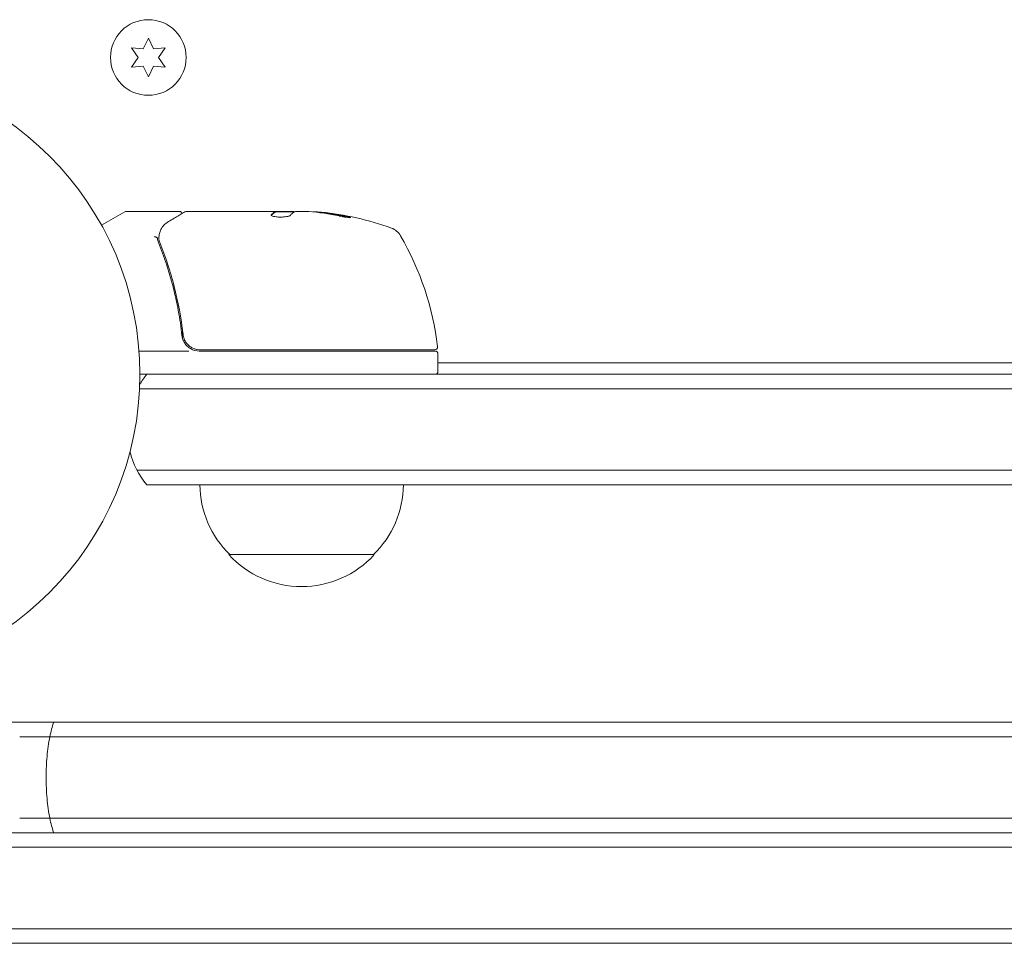
# Model space of a CAD drawing. Units: millimetres. Extents: x -4136 to 5216, y -2930 to 3695.
# Drawn here: x -1815 to -1645, y -98 to 61 of the extents above; entities that cross this region are included whole.
import ezdxf

# ---------------------------------------------------------------- set-up
doc = ezdxf.new("R2010")
doc.units = ezdxf.units.MM
doc.header["$LTSCALE"] = 20
doc.layers.add('2d', color=230, linetype='Continuous')

msp = doc.modelspace()

# ---------------------------------------------------------------- linework, layer by layer
at = {"layer": '2d', "lineweight": 0}
for p, q in [((-1792.64, 57.8), (-1793.51, 55.94)), ((-1791.78, 55.94), (-1792.64, 57.8)), ((-1795.54, 56.12), (-1794.37, 54.45)), ((-1793.51, 55.94), (-1795.54, 56.12)), ((-1789.74, 56.12), (-1791.78, 55.94)), ((-1790.91, 54.45), (-1789.74, 56.12)), ((-1794.37, 54.45), (-1795.54, 52.77)), ((-1789.74, 52.77), (-1790.91, 54.45)), ((-1795.54, 52.77), (-1793.51, 52.95)), ((-1793.51, 52.95), (-1792.64, 51.1)), ((-1792.64, 51.1), (-1791.78, 52.95)), ((-1791.78, 52.95), (-1789.74, 52.77)), ((-1800.7, 25.63), (-1796.71, 27.93)), ((-1787.29, 28), (-1796.46, 28)), ((-1786.09, 28), (-1768.08, 28)), ((-1770.78, 27.9), (-1767.54, 27.9)), ((-1770.77, 27.9), (-1770.77, 28)), ((-1765.49, 28), (-1767.07, 28)), ((-1762.85, 27.75), (-1762.85, 27.85)), ((-1786.79, 7.8), (-1786.79, 6.3)), ((-1785.68, 4), (-1794.24, 4)), ((-1783.88, 4), (-1743.34, 4)), ((-1743.4, 4.2), (-1783.7, 4.2)), ((-1742.84, 3.5), (-1742.84, 0.5)), ((-869.34, 1.99), (-1742.84, 1.99)), ((-1794.09, 0), (-855.1, 0)), ((-854.97, -2.5), (-1794.15, -2.5)), ((-848.91, -16.5), (-1794.56, -16.5)), ((-846.34, -19), (-1792.9, -19)), ((-1753.79, -31), (-1778.79, -31)), ((-1822.7, -59.8), (-1813.33, -59.8)), ((-803.24, -59.8), (-1808.94, -59.8)), ((-1809.57, -62.3), (-802.61, -62.3)), ((-1809.57, -76.3), (-802.61, -76.3)), ((-1884.35, -78.8), (-727.83, -78.8)), ((-1886.01, -81.3), (-726.17, -81.3)), ((-1886.01, -95.3), (-726.17, -95.3)), ((-1884.35, -97.8), (-727.83, -97.8))]:
    msp.add_line(p, q, dxfattribs=at)
for centre, radius in [((-1792.64, 54.45), 6.5), ((-1847.09, 0), 53)]:
    msp.add_circle(centre, radius, dxfattribs=at)
for centre, radius, start, end in [((-1796.46, 27.5), 0.5, 90, 120), ((-1767.84, -21.9), 49.9, 84.4113, 84.7848), ((-1767.84, -21.9), 50, 70.1478, 84.4225), ((-1751.88, 22.31), 3, 30.1017, 70.1478), ((-1792.54, -1.27), 50, 6.9217, 30.1017), ((-1783.88, 7), 3, 239.8619, 270), ((-1743.4, 4.7), 0.5, 270, 6.9217), ((-1743.34, 3.5), 0.5, 0, 90), ((-1743.34, 0.5), 0.5, 270, 0), ((-1781.29, -9.5), 15, 140.7035, 148.7826), ((-1781.29, -9.5), 15, 194.7866, 219.2965), ((-1766.79, -18.81), 17, 180.6413, 225.8135), ((-1765.79, -18.81), 17, 314.1865, 359.3587), ((-1766.29, -19.48), 17, 222.6679, 317.3321)]:
    msp.add_arc(centre, radius, start, end, dxfattribs=at)
at = {"layer": '2d', "lineweight": 0, "extrusion": (0, 0, -1)}
for centre, major_axis, ratio, start_param, end_param in [((-1766.86, -21.9), (0, 49.99), 0.156437, -0.125467, -0.082209), ((-1768.17, -21.9), (0, 50), 0.886633, 0.070459, 0.189049), ((-1763.91, -21.9), (0, 49.71), 0.438198, 0.042852, 0.049035), ((-1766.85, -21.9), (0, 49.86), 0.882523, 0.091133, 0.189458)]:
    msp.add_ellipse(centre, major_axis=major_axis, ratio=ratio, start_param=start_param, end_param=end_param, dxfattribs=at)
at = {"layer": '2d', "lineweight": 0}
for centre, major_axis, ratio, start_param, end_param in [((-1763.91, -21.9), (0, 49.81), 0.438198, -0.048936, 0.01654), ((-1766.85, -21.9), (0, 49.96), 0.882523, -0.189074, -0.09095)]:
    msp.add_ellipse(centre, major_axis=major_axis, ratio=ratio, start_param=start_param, end_param=end_param, dxfattribs=at)
for points, knots in [([(-1789.19, 26.24), (-1788.48, 26.66), (-1787.88, 27.02), (-1786.9, 27.6), (-1786.53, 27.82), (-1786.34, 27.93)], [0, 0, 0, 0, 5.185263, 5.185263, 10.641762, 10.641762, 10.641762, 10.641762]), ([(-1787.29, 28), (-1787.24, 28), (-1787.18, 27.99), (-1787.08, 27.96), (-1787.03, 27.93), (-1786.95, 27.86), (-1786.91, 27.82), (-1786.85, 27.74), (-1786.83, 27.7), (-1786.82, 27.65)], [0.0000977, 0.0000977, 0.0000977, 0.0000977, 0.1619902, 0.1619902, 0.3245365, 0.3245365, 0.4870626, 0.4870626, 0.6306672, 0.6306672, 0.6306672, 0.6306672]), ([(-1771.55, 27.35), (-1771.55, 27.31), (-1771.51, 27.27), (-1771.36, 27.2), (-1771.25, 27.17), (-1770.97, 27.11), (-1770.8, 27.08), (-1770.53, 27.05), (-1770.43, 27.04), (-1770.23, 27.03), (-1770.12, 27.03), (-1769.92, 27.02), (-1769.81, 27.02), (-1769.61, 27.03), (-1769.5, 27.03), (-1769.2, 27.05), (-1769.02, 27.07), (-1768.78, 27.11), (-1768.7, 27.13), (-1768.57, 27.16), (-1768.51, 27.17), (-1768.35, 27.23), (-1768.28, 27.26), (-1768.25, 27.3)], [0.00025325, 0.00025325, 0.00025325, 0.00025325, 0.000874176, 0.000874176, 0.001495101, 0.001495101, 0.002116027, 0.002116027, 0.00242649, 0.00242649, 0.002736952, 0.002736952, 0.003047415, 0.003047415, 0.003357878, 0.003357878, 0.003978803, 0.003978803, 0.004289266, 0.004289266, 0.004599729, 0.004599729, 0.005220654, 0.005220654, 0.005220654, 0.005220654]), ([(-1767.5, 27.92), (-1767.47, 27.94), (-1767.42, 27.95), (-1767.28, 27.98), (-1767.18, 27.99), (-1767.07, 28)], [0.0000002, 0.0000002, 0.0000002, 0.0000002, 0.000612586, 0.000612586, 0.001224972, 0.001224972, 0.001224972, 0.001224972]), ([(-1759.84, 27.2), (-1759.68, 27.17), (-1759.51, 27.14), (-1759.24, 27.09), (-1759.15, 27.07), (-1758.98, 27.04), (-1758.89, 27.03), (-1758.64, 26.99), (-1758.48, 26.97), (-1758.2, 26.94), (-1758.08, 26.93), (-1757.92, 26.92), (-1757.86, 26.93), (-1757.84, 26.94), (-1757.84, 26.95), (-1757.86, 26.97), (-1757.88, 26.98), (-1758.01, 27.03), (-1758.25, 27.1), (-1758.56, 27.17)], [0.000000226, 0.000000226, 0.000000226, 0.000000226, 0.000536258, 0.000536258, 0.000804273, 0.000804273, 0.001072289, 0.001072289, 0.00160832, 0.00160832, 0.002144351, 0.002144351, 0.002680383, 0.002680383, 0.002948398, 0.002948398, 0.003216414, 0.003216414, 0.004288477, 0.004288477, 0.004288477, 0.004288477]), ([(-1758.56, 27.06), (-1758.41, 27.03), (-1758.27, 27), (-1758.1, 26.95), (-1758.06, 26.94), (-1758.01, 26.92)], [0.0000004271, 0.0000004271, 0.0000004271, 0.0000004271, 0.0005364944, 0.0005364944, 0.0007899206, 0.0007899206, 0.0007899206, 0.0007899206]), ([(-1790.81, 23.63), (-1790.78, 23.9), (-1790.73, 24.14), (-1790.63, 24.49), (-1790.59, 24.62), (-1790.55, 24.72)], [0, 0, 0, 0, 0.923542, 0.923542, 1.557399, 1.557399, 1.557399, 1.557399]), ([(-1791.08, 23.39), (-1791.09, 23.45), (-1791.16, 23.51), (-1791.3, 23.57), (-1791.35, 23.59), (-1791.44, 23.61), (-1791.47, 23.62), (-1791.52, 23.64), (-1791.56, 23.65), (-1791.57, 23.68)], [0, 0, 0, 0, 0.0003654766, 0.0003654766, 0.000548215, 0.000548215, 0.0006395841, 0.0006395841, 0.0007309533, 0.0007309533, 0.0007309533, 0.0007309533]), ([(-1790.89, 22.66), (-1789.91, 20.23), (-1789.06, 17.69), (-1788.04, 13.69), (-1787.74, 12.33), (-1787.36, 10.24), (-1787.24, 9.53), (-1787.03, 8.11), (-1786.94, 7.39), (-1786.86, 6.67)], [0, 0, 0, 0, 0.00868962, 0.00868962, 0.01303444, 0.01303444, 0.01520684, 0.01520684, 0.01737925, 0.01737925, 0.01737925, 0.01737925]), ([(-1786.68, 6.86), (-1787, 9.72), (-1787.52, 12.46), (-1788.53, 16.41), (-1788.91, 17.7), (-1789.53, 19.6), (-1789.75, 20.23), (-1790.2, 21.46), (-1790.43, 22.07), (-1790.67, 22.67)], [0, 0, 0, 0, 0.00862215, 0.00862215, 0.01293323, 0.01293323, 0.01508877, 0.01508877, 0.0172443, 0.0172443, 0.0172443, 0.0172443]), ([(-1783.7, 4.2), (-1783.88, 4.2), (-1784.06, 4.22), (-1784.42, 4.28), (-1784.6, 4.33), (-1784.94, 4.46), (-1785.1, 4.54), (-1785.41, 4.73), (-1785.56, 4.84), (-1785.84, 5.09), (-1785.96, 5.22), (-1786.18, 5.51), (-1786.28, 5.66), (-1786.45, 5.99), (-1786.51, 6.15), (-1786.62, 6.5), (-1786.66, 6.68), (-1786.68, 6.86)], [0, 0, 0, 0, 0.000545599, 0.000545599, 0.001091197, 0.001091197, 0.001636796, 0.001636796, 0.002182395, 0.002182395, 0.002727993, 0.002727993, 0.003273592, 0.003273592, 0.003819191, 0.003819191, 0.00436479, 0.00436479, 0.00436479, 0.00436479]), ([(-1786.66, 6.75), (-1786.66, 6.75), (-1786.66, 6.75), (-1786.66, 6.75), (-1786.66, 6.75), (-1786.66, 6.76), (-1786.67, 6.76), (-1786.67, 6.78), (-1786.67, 6.79), (-1786.67, 6.81), (-1786.67, 6.81), (-1786.67, 6.81), (-1786.67, 6.81), (-1786.67, 6.81), (-1786.67, 6.82), (-1786.67, 6.82), (-1786.67, 6.83), (-1786.68, 6.84), (-1786.68, 6.85), (-1786.68, 6.86)], [0, 0, 0, 0, 0.0001953, 0.0001953, 0.0006348, 0.0006348, 0.0193854, 0.0193854, 0.0693975, 0.0693975, 0.0756475, 0.0756475, 0.07721, 0.07721, 0.0816046, 0.0816046, 0.1050432, 0.1050432, 0.136296, 0.136296, 0.136296, 0.136296]), ([(-1786.86, 6.67), (-1786.83, 6.44), (-1786.78, 6.21), (-1786.62, 5.77), (-1786.52, 5.56), (-1786.27, 5.17), (-1786.12, 4.99), (-1785.77, 4.66), (-1785.59, 4.52), (-1785.38, 4.41)], [0, 0, 0, 0, 0.000703979, 0.000703979, 0.001407958, 0.001407958, 0.002111937, 0.002111937, 0.002815916, 0.002815916, 0.002815916, 0.002815916]), ([(-1786.47, 6.06), (-1786.48, 6.07), (-1786.49, 6.09), (-1786.49, 6.11), (-1786.5, 6.12), (-1786.5, 6.13), (-1786.5, 6.14), (-1786.51, 6.14), (-1786.51, 6.15), (-1786.51, 6.15), (-1786.51, 6.15), (-1786.51, 6.15)], [0, 0, 0, 0, 0.1618259, 0.1618259, 0.2225061, 0.2225061, 0.268016, 0.268016, 0.2850821, 0.2850821, 0.3002177, 0.3002177, 0.3002177, 0.3002177]), ([(-1786.32, 5.75), (-1786.33, 5.76), (-1786.33, 5.76), (-1786.35, 5.79), (-1786.37, 5.83), (-1786.4, 5.89), (-1786.4, 5.89), (-1786.4, 5.9)], [0, 0, 0, 0, 0.321565, 0.321565, 1.33647, 1.33647, 1.374343, 1.374343, 1.374343, 1.374343]), ([(-1786.37, 5.84), (-1786.37, 5.84), (-1786.37, 5.84), (-1786.37, 5.84), (-1786.37, 5.84), (-1786.37, 5.84), (-1786.37, 5.84), (-1786.37, 5.84), (-1786.37, 5.84), (-1786.37, 5.85), (-1786.37, 5.85), (-1786.38, 5.86), (-1786.39, 5.87), (-1786.39, 5.88), (-1786.39, 5.88), (-1786.4, 5.89), (-1786.4, 5.89), (-1786.4, 5.9)], [0, 0, 0, 0, 0.0000866, 0.0000866, 0.0003751, 0.0003751, 0.0015291, 0.0015291, 0.0061451, 0.0061451, 0.0240222, 0.0240222, 0.214719, 0.214719, 0.2782823, 0.2782823, 0.3210358, 0.3210358, 0.3210358, 0.3210358]), ([(-1808.94, -59.8), (-1808.98, -59.8), (-1809.02, -59.8), (-1809.31, -59.8), (-1809.55, -59.8), (-1810.25, -59.8), (-1810.7, -59.8), (-1811.96, -59.8), (-1812.7, -59.8), (-1813.33, -59.8)], [0.000839615, 0.000839615, 0.000839615, 0.000839615, 0.000996354, 0.000996354, 0.001922447, 0.001922447, 0.003774633, 0.003774633, 0.007479004, 0.007479004, 0.007479004, 0.007479004]), ([(-1809.57, -62.3), (-1809.6, -62.3), (-1809.63, -62.3), (-1809.8, -62.3), (-1809.93, -62.3), (-1810.34, -62.3), (-1810.6, -62.3), (-1811.38, -62.3), (-1811.87, -62.3), (-1813.26, -62.3), (-1814.08, -62.3), (-1814.76, -62.3)], [0.000474746, 0.000474746, 0.000474746, 0.000474746, 0.00058253, 0.00058253, 0.001092084, 0.001092084, 0.002111193, 0.002111193, 0.00414941, 0.00414941, 0.008225845, 0.008225845, 0.008225845, 0.008225845]), ([(-1814.76, -62.3), (-1814.08, -62.3), (-1813.26, -62.3), (-1811.87, -62.3), (-1811.38, -62.3), (-1810.6, -62.3), (-1810.34, -62.3), (-1809.93, -62.3), (-1809.8, -62.3), (-1809.63, -62.3), (-1809.6, -62.3), (-1809.57, -62.3)], [0, 0, 0, 0, 0.00407647, 0.00407647, 0.006114706, 0.006114706, 0.007133823, 0.007133823, 0.007643382, 0.007643382, 0.007751167, 0.007751167, 0.007751167, 0.007751167]), ([(-1809.57, -62.3), (-1809.68, -62.83), (-1809.77, -63.39), (-1809.94, -64.52), (-1810, -65.1), (-1810.11, -66.27), (-1810.15, -66.87), (-1810.19, -67.78), (-1810.2, -68.08), (-1810.21, -68.69), (-1810.22, -69), (-1810.22, -69.3)], [0.005102959, 0.005102959, 0.005102959, 0.005102959, 0.006906789, 0.006906789, 0.008710618, 0.008710618, 0.010514448, 0.010514448, 0.011416362, 0.011416362, 0.012318277, 0.012318277, 0.012318277, 0.012318277]), ([(-1810.22, -69.3), (-1810.22, -69.91), (-1810.2, -70.51), (-1810.15, -71.72), (-1810.11, -72.32), (-1809.95, -74.1), (-1809.79, -75.23), (-1809.57, -76.3)], [0.012318671, 0.012318671, 0.012318671, 0.012318671, 0.014125962, 0.014125962, 0.015933253, 0.015933253, 0.019547835, 0.019547835, 0.019547835, 0.019547835]), ([(-1814.76, -76.3), (-1814.08, -76.3), (-1813.26, -76.3), (-1811.87, -76.3), (-1811.38, -76.3), (-1810.6, -76.3), (-1810.34, -76.3), (-1809.93, -76.3), (-1809.8, -76.3), (-1809.63, -76.3), (-1809.6, -76.3), (-1809.57, -76.3)], [0, 0, 0, 0, 0.00407647, 0.00407647, 0.006114706, 0.006114706, 0.007133823, 0.007133823, 0.007643382, 0.007643382, 0.007751167, 0.007751167, 0.007751167, 0.007751167]), ([(-1809.57, -76.3), (-1809.49, -76.74), (-1809.39, -77.18), (-1809.17, -78.01), (-1809.06, -78.42), (-1808.94, -78.8)], [0.019547835, 0.019547835, 0.019547835, 0.019547835, 0.021043643, 0.021043643, 0.022539451, 0.022539451, 0.022539451, 0.022539451])]:
    msp.add_open_spline(points, degree=3, knots=knots, dxfattribs=at)
for points in [[(-1786.8, 27.57), (-1786.8, 27.57), (-1786.8, 27.57), (-1786.8, 27.57)], [(-1786.34, 27.93), (-1786.27, 27.98), (-1786.18, 28), (-1786.09, 28)], [(-1786.09, 28), (-1786.09, 28), (-1786.09, 28), (-1786.09, 28)], [(-1771.53, 27.39), (-1771.54, 27.37), (-1771.55, 27.36), (-1771.55, 27.35)], [(-1770.78, 28), (-1770.78, 27.98), (-1770.8, 27.97), (-1770.84, 27.95)], [(-1770.84, 27.85), (-1770.8, 27.87), (-1770.78, 27.88), (-1770.78, 27.9)], [(-1767.95, 27.99), (-1767.99, 27.99), (-1768.03, 28), (-1768.08, 28)], [(-1767.84, 27.98), (-1767.88, 27.98), (-1767.91, 27.99), (-1767.95, 27.99)], [(-1767.48, 27.93), (-1767.59, 27.95), (-1767.71, 27.96), (-1767.84, 27.98)], [(-1765.49, 28), (-1765.33, 27.99), (-1765.18, 27.98), (-1765.05, 27.97)], [(-1790.47, 24.89), (-1790.2, 25.41), (-1789.82, 25.87), (-1789.19, 26.24)], [(-1790.55, 24.72), (-1790.53, 24.78), (-1790.5, 24.84), (-1790.47, 24.89)], [(-1791.08, 23.39), (-1791.08, 23.39), (-1791.08, 23.38), (-1791.07, 23.37)], [(-1791.07, 23.37), (-1791.04, 23.13), (-1790.98, 22.89), (-1790.89, 22.66)], [(-1790.83, 23.19), (-1790.85, 23.26), (-1790.85, 23.34), (-1790.84, 23.42)], [(-1790.84, 23.42), (-1790.83, 23.47), (-1790.83, 23.51), (-1790.82, 23.56)], [(-1790.67, 22.67), (-1790.74, 22.84), (-1790.79, 23.01), (-1790.83, 23.19)], [(-1790.82, 23.56), (-1790.82, 23.58), (-1790.82, 23.6), (-1790.81, 23.63)], [(-1786.66, 6.75), (-1786.67, 6.79), (-1786.67, 6.82), (-1786.68, 6.86)], [(-1808.94, -59.8), (-1809.18, -60.57), (-1809.39, -61.4), (-1809.57, -62.3)]]:
    msp.add_open_spline(points, degree=3, dxfattribs=at)
for points, weights in [([(-1770.93, 27.9), (-1771.13, 27.78), (-1771.33, 27.61), (-1771.53, 27.39)], [0.999776778733, 0.999325506326, 0.999399913415, 1]), ([(-1771.52, 27.29), (-1771.3, 27.55), (-1771.07, 27.73), (-1770.84, 27.85)], [0.999981383788, 0.999312238979, 0.999318444382, 1]), ([(-1770.84, 27.95), (-1770.87, 27.93), (-1770.9, 27.92), (-1770.93, 27.9)], [1, 0.99991506099, 0.999840653901, 0.999776778733]), ([(-1768.25, 27.3), (-1768.12, 27.45), (-1767.98, 27.58), (-1767.85, 27.69)], [1, 0.999776245572, 0.99977268334, 0.999989313304]), ([(-1767.85, 27.69), (-1767.84, 27.69), (-1767.84, 27.7), (-1767.84, 27.7)], [0.999989313304, 0.999992817907, 0.999996380139, 1])]:
    msp.add_rational_spline(points, weights, degree=3, dxfattribs=at)

doc.saveas('drawing.dxf')
